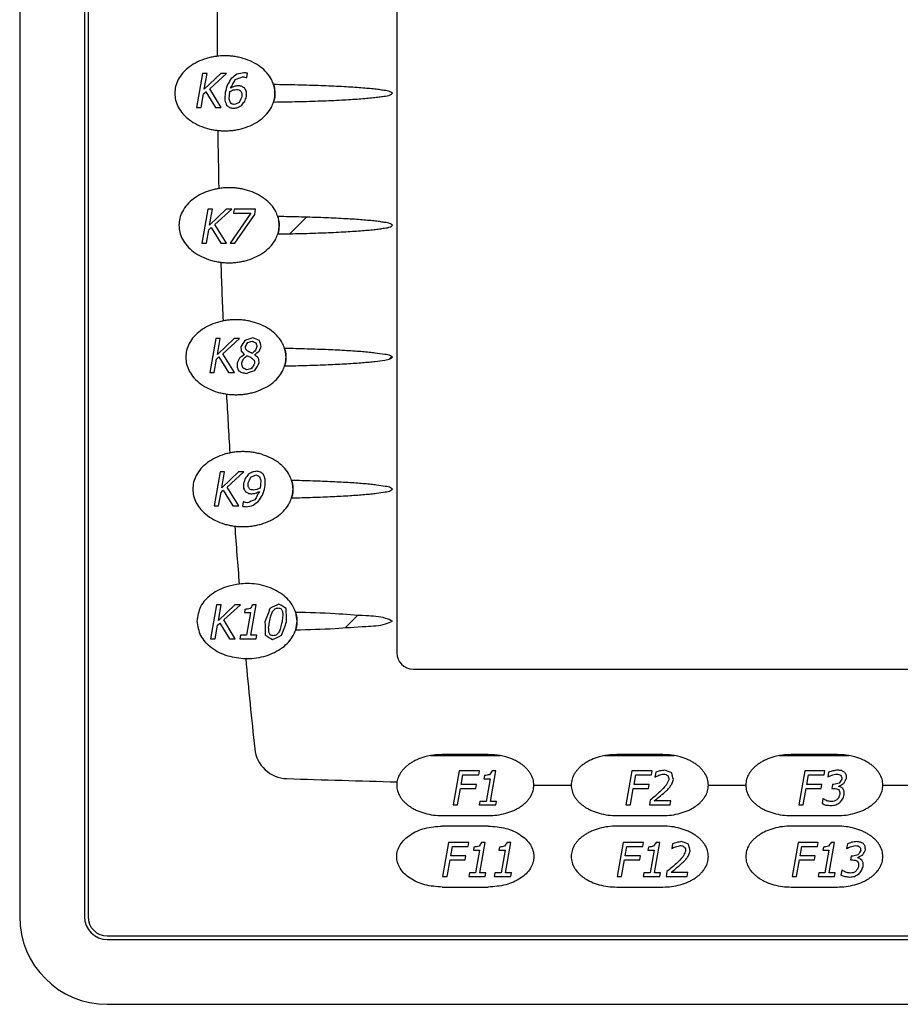
# Model space of a CAD drawing. Extents: x 0 to 34, y 0 to 22.
# Drawn here: x 3.8 to 7.6, y 8 to 12.2 of the extents above; entities that cross this region are included whole.
import ezdxf

# ---------------------------------------------------------------- set-up
doc = ezdxf.new("R2010")
doc.units = 0
doc.header["$LTSCALE"] = 1.87
doc.layers.get('0').update_dxf_attribs({"linetype": 'CONTINUOUS'})
doc.layers.add('NH1250_COSMETIC_FEATURES', color=7, linetype='CONTINUOUS')

msp = doc.modelspace()

# ---------------------------------------------------------------- linework, layer by layer
at = {"color": 7, "linetype": 'CONTINUOUS'}
for p, q in [((3.83813, 15.9373), (3.83813, 8.3443)), ((4.11563, 15.54355), (4.11563, 8.3443)), ((4.13063, 15.54355), (4.13063, 8.3443)), ((5.45213, 14.8273), (5.45213, 9.4738)), ((5.52188, 9.40405), (12.69113, 9.40405)), ((5.59651, 9.03355), (5.89444, 9.03355)), ((5.84401, 9.03805), (5.64676, 9.03805)), ((6.34334, 9.03355), (6.64144, 9.03355)), ((6.59101, 9.03805), (6.39376, 9.03805)), ((7.09034, 9.03355), (7.38844, 9.03355)), ((7.33801, 9.03805), (7.14076, 9.03805)), ((6.03901, 8.90755), (6.19876, 8.90755)), ((6.78601, 8.90755), (6.94576, 8.90755)), ((7.53301, 8.90755), (7.69276, 8.90755)), ((5.64676, 8.77705), (5.84401, 8.77705)), ((6.39376, 8.77705), (6.59101, 8.77705)), ((7.14076, 8.77705), (7.33801, 8.77705)), ((5.84401, 8.73205), (5.64676, 8.73205)), ((6.59101, 8.73205), (6.39376, 8.73205)), ((7.33801, 8.73205), (7.14076, 8.73205)), ((5.64676, 8.47105), (5.84401, 8.47105)), ((6.39376, 8.47105), (6.59101, 8.47105)), ((7.14076, 8.47105), (7.33801, 8.47105)), ((4.21313, 8.2618), (15.73613, 8.2618)), ((4.21313, 8.2468), (15.73613, 8.2468)), ((4.21313, 7.9693), (15.73613, 7.9693))]:
    msp.add_line(p, q, dxfattribs=at)
at = {"color": 2, "linetype": 'CONTINUOUS'}
for p, q in [((4.99449, 11.26739), (5.06554, 11.33845)), ((5.41997, 10.73121), (5.43107, 10.74231)), ((5.23099, 9.58056), (5.28537, 9.63494))]:
    msp.add_line(p, q, dxfattribs=at)
at = {"color": 7, "linetype": 'CONTINUOUS'}
for centre, radius, start, end in [((33.18355, 12.08449), 28.5, 179.617754, 180.115235), ((33.18355, 12.08449), 28.5, 180.753546, 181.253772), ((33.18355, 12.08449), 28.5, 181.888062, 182.393738), ((33.18355, 12.08449), 28.5, 183.023118, 183.530947), ((33.18355, 12.08449), 28.5, 184.162214, 184.661884), ((33.18355, 12.08449), 28.5, 185.305704, 186.086528), ((5.52188, 9.4738), 0.06975, 180, 270), ((4.9859, 9.07773), 0.1425, 186.08653, 268.19894), ((9.10651, 140.12046), 131.25, 268.1989404, 268.4048276), ((4.21313, 8.3443), 0.375, 180, 270), ((4.21313, 8.3443), 0.0975, 180, 270), ((4.21313, 8.3443), 0.0825, 180, 270)]:
    msp.add_arc(centre, radius, start, end, dxfattribs=at)
for points in [[(4.6836, 12.02717), (4.67735, 12.02637), (4.65736, 12.02286), (4.63743, 12.01778), (4.59901, 12.00289), (4.56471, 11.98204), (4.53685, 11.95638), (4.51694, 11.92763), (4.50546, 11.89776), (4.50188, 11.86855)], [(4.92497, 11.90596), (4.91582, 11.92763), (4.89592, 11.95638), (4.86806, 11.98204), (4.83376, 12.00289), (4.79534, 12.01778), (4.77541, 12.02286), (4.75541, 12.02637), (4.73566, 12.0284), (4.72595, 12.02889), (4.71638, 12.02905), (4.70682, 12.02889), (4.69711, 12.0284), (4.6836, 12.02717)], [(4.93088, 11.86855), (4.9273, 11.89776), (4.92497, 11.90596)], [(4.50188, 11.86855), (4.50546, 11.83935), (4.51694, 11.80947), (4.53685, 11.78073), (4.56471, 11.75506), (4.59901, 11.73421), (4.63743, 11.71932), (4.65736, 11.71425), (4.67735, 11.71073), (4.68601, 11.70967)], [(4.92499, 11.83118), (4.9273, 11.83935), (4.93088, 11.86855)], [(4.68601, 11.70967), (4.69711, 11.7087), (4.70682, 11.70821), (4.71638, 11.70805), (4.72595, 11.70821), (4.73566, 11.7087), (4.75541, 11.71073), (4.77541, 11.71425), (4.79534, 11.71932), (4.83376, 11.73421), (4.86806, 11.75506), (4.89592, 11.78073), (4.91582, 11.80947), (4.92499, 11.83118)], [(4.94278, 11.34182), (4.93382, 11.36288), (4.91392, 11.39163), (4.88606, 11.41729), (4.85176, 11.43814), (4.81334, 11.45303), (4.79341, 11.45811), (4.77341, 11.46162), (4.75366, 11.46365), (4.74395, 11.46414), (4.73438, 11.4643), (4.72482, 11.46414), (4.71511, 11.46365), (4.69535, 11.46162), (4.69037, 11.46089)], [(4.69037, 11.46089), (4.67536, 11.45811), (4.65543, 11.45303), (4.61701, 11.43814), (4.58271, 11.41729), (4.55485, 11.39163), (4.53494, 11.36288), (4.52346, 11.33301), (4.51988, 11.3038)], [(4.94298, 11.34121), (4.94278, 11.34182)], [(4.94888, 11.3038), (4.9453, 11.33301), (4.94298, 11.34121)], [(4.51988, 11.3038), (4.52346, 11.2746), (4.53494, 11.24472), (4.55485, 11.21598), (4.58271, 11.19031), (4.61701, 11.16946), (4.65543, 11.15457), (4.67536, 11.1495), (4.69535, 11.14598), (4.69902, 11.1455)], [(4.94299, 11.26643), (4.9453, 11.2746), (4.94888, 11.3038)], [(4.69902, 11.1455), (4.71511, 11.14395), (4.72482, 11.14346), (4.73438, 11.1433), (4.74395, 11.14346), (4.75366, 11.14395), (4.77341, 11.14598), (4.79341, 11.1495), (4.81334, 11.15457), (4.85176, 11.16946), (4.88606, 11.19031), (4.91392, 11.21598), (4.93382, 11.24472), (4.94299, 11.26643)], [(4.70841, 10.89414), (4.70461, 10.89336), (4.68468, 10.88828), (4.64626, 10.87339), (4.61196, 10.85254), (4.5841, 10.82688), (4.56419, 10.79813), (4.55271, 10.76826), (4.54913, 10.73905)], [(4.97222, 10.77646), (4.96307, 10.79813), (4.94317, 10.82688), (4.91531, 10.85254), (4.88101, 10.87339), (4.84259, 10.88828), (4.82266, 10.89336), (4.80266, 10.89687), (4.78291, 10.8989), (4.7732, 10.89939), (4.76363, 10.89955), (4.75407, 10.89939), (4.74436, 10.8989), (4.7246, 10.89687), (4.70841, 10.89414)], [(4.97813, 10.73905), (4.97455, 10.76826), (4.97222, 10.77646)], [(4.54913, 10.73905), (4.55271, 10.70985), (4.56419, 10.67997), (4.5841, 10.65123), (4.61196, 10.62556), (4.64626, 10.60471), (4.68468, 10.58982), (4.70461, 10.58475), (4.72321, 10.58143)], [(4.97224, 10.70168), (4.97455, 10.70985), (4.97813, 10.73905)], [(4.72321, 10.58143), (4.7246, 10.58123), (4.74436, 10.5792), (4.75407, 10.57871), (4.76363, 10.57855), (4.7732, 10.57871), (4.78291, 10.5792), (4.80266, 10.58123), (4.82266, 10.58475), (4.84259, 10.58982), (4.88101, 10.60471), (4.91531, 10.62556), (4.94317, 10.65123), (4.96307, 10.67997), (4.97224, 10.70168)], [(4.73765, 10.32924), (4.73461, 10.32861), (4.71468, 10.32353), (4.67626, 10.30864), (4.64196, 10.28779), (4.6141, 10.26213), (4.59419, 10.23338), (4.58271, 10.20351), (4.57913, 10.1743)], [(5.00222, 10.21171), (4.99307, 10.23338), (4.97317, 10.26213), (4.94531, 10.28779), (4.91101, 10.30864), (4.87259, 10.32353), (4.85266, 10.32861), (4.83266, 10.33212), (4.81291, 10.33415), (4.8032, 10.33464), (4.79363, 10.3348), (4.78407, 10.33464), (4.77436, 10.33415), (4.7546, 10.33212), (4.73765, 10.32924)], [(5.00813, 10.1743), (5.00455, 10.20351), (5.00222, 10.21171)], [(4.57913, 10.1743), (4.58271, 10.1451), (4.59419, 10.11522), (4.6141, 10.08648), (4.64196, 10.06081), (4.67626, 10.03996), (4.71468, 10.02507), (4.73461, 10.02), (4.7546, 10.01648), (4.75871, 10.01594)], [(5.00224, 10.13693), (5.00455, 10.1451), (5.00813, 10.1743)], [(4.75871, 10.01594), (4.77436, 10.01445), (4.78407, 10.01396), (4.79363, 10.0138), (4.8032, 10.01396), (4.81291, 10.01445), (4.83266, 10.01648), (4.85266, 10.02), (4.87259, 10.02507), (4.91101, 10.03996), (4.94531, 10.06081), (4.97317, 10.08648), (4.99307, 10.11522), (5.00224, 10.13693)], [(4.77783, 9.76813), (4.7288, 9.75784), (4.65921, 9.72304), (4.61271, 9.67097), (4.59638, 9.60955)], [(5.01946, 9.64696), (5.00906, 9.67097), (4.96256, 9.72304), (4.89297, 9.75784), (4.81088, 9.77005), (4.77783, 9.76813)], [(4.59638, 9.60955), (4.61271, 9.54813), (4.65921, 9.49606), (4.7288, 9.46127), (4.80565, 9.4491)], [(5.02538, 9.60955), (5.01946, 9.64696)], [(5.01948, 9.57218), (5.02538, 9.60955)], [(4.80565, 9.4491), (4.81088, 9.44905), (4.89297, 9.46127), (4.96256, 9.49606), (5.00906, 9.54813), (5.01948, 9.57218)], [(5.59649, 9.03364), (5.57214, 9.02812), (5.53811, 9.01592), (5.5228, 9.00829), (5.50887, 8.99983), (5.49623, 8.99051), (5.48483, 8.98026), (5.47489, 8.96921), (5.4666, 8.95749), (5.45543, 8.93277), (5.45285, 8.92133)], [(5.64676, 9.03805), (5.60908, 9.03559), (5.59649, 9.03364)], [(5.89445, 9.03361), (5.88169, 9.03559), (5.84401, 9.03805)], [(6.03901, 8.90755), (6.03533, 8.93277), (6.02417, 8.95749), (6.01587, 8.96921), (6.00594, 8.98026), (5.99454, 8.99051), (5.98189, 8.99983), (5.96797, 9.00829), (5.95265, 9.01592), (5.91863, 9.02812), (5.89445, 9.03361)], [(6.34333, 9.03361), (6.31914, 9.02812), (6.28511, 9.01592), (6.2698, 9.00829), (6.25587, 8.99983), (6.24323, 8.99051), (6.23183, 8.98026), (6.22189, 8.96921), (6.2136, 8.95749), (6.20243, 8.93277), (6.19876, 8.90755)], [(6.39376, 9.03805), (6.35608, 9.03559), (6.34333, 9.03361)], [(6.64145, 9.03361), (6.62869, 9.03559), (6.59101, 9.03805)], [(6.78601, 8.90755), (6.78233, 8.93277), (6.77117, 8.95749), (6.76287, 8.96921), (6.75294, 8.98026), (6.74154, 8.99051), (6.72889, 8.99983), (6.71497, 9.00829), (6.69965, 9.01592), (6.66563, 9.02812), (6.64145, 9.03361)], [(7.09033, 9.03361), (7.06614, 9.02812), (7.03211, 9.01592), (7.0168, 9.00829), (7.00287, 8.99983), (6.99023, 8.99051), (6.97883, 8.98026), (6.96889, 8.96921), (6.9606, 8.95749), (6.94943, 8.93277), (6.94576, 8.90755)], [(7.14076, 9.03805), (7.10308, 9.03559), (7.09033, 9.03361)], [(7.38845, 9.03361), (7.37569, 9.03559), (7.33801, 9.03805)], [(7.53301, 8.90755), (7.52933, 8.93277), (7.51817, 8.95749), (7.50987, 8.96921), (7.49994, 8.98026), (7.48854, 8.99051), (7.47589, 8.99983), (7.46197, 9.00829), (7.44665, 9.01592), (7.41263, 9.02812), (7.38845, 9.03361)], [(5.45285, 8.92133), (5.45176, 8.90755)], [(5.45176, 8.90755), (5.45543, 8.88234), (5.4666, 8.85761), (5.47489, 8.8459), (5.48483, 8.83484), (5.49623, 8.8246), (5.50887, 8.81528), (5.5228, 8.80681), (5.53811, 8.79918), (5.57214, 8.78699), (5.60908, 8.77951), (5.64676, 8.77705)], [(5.84401, 8.77705), (5.88169, 8.77951), (5.91863, 8.78699), (5.95265, 8.79918), (5.96797, 8.80681), (5.98189, 8.81528), (5.99454, 8.8246), (6.00594, 8.83484), (6.01587, 8.8459), (6.02417, 8.85761), (6.03533, 8.88234), (6.03901, 8.90755)], [(6.19876, 8.90755), (6.20243, 8.88234), (6.2136, 8.85761), (6.22189, 8.8459), (6.23183, 8.83484), (6.24323, 8.8246), (6.25587, 8.81528), (6.2698, 8.80681), (6.28511, 8.79918), (6.31914, 8.78699), (6.35608, 8.77951), (6.39376, 8.77705)], [(6.59101, 8.77705), (6.62869, 8.77951), (6.66563, 8.78699), (6.69965, 8.79918), (6.71497, 8.80681), (6.72889, 8.81528), (6.74154, 8.8246), (6.75294, 8.83484), (6.76287, 8.8459), (6.77117, 8.85761), (6.78233, 8.88234), (6.78601, 8.90755)], [(6.94576, 8.90755), (6.94943, 8.88234), (6.9606, 8.85761), (6.96889, 8.8459), (6.97883, 8.83484), (6.99023, 8.8246), (7.00287, 8.81528), (7.0168, 8.80681), (7.03211, 8.79918), (7.06614, 8.78699), (7.10308, 8.77951), (7.14076, 8.77705)], [(7.33801, 8.77705), (7.37569, 8.77951), (7.41263, 8.78699), (7.44665, 8.79918), (7.46197, 8.80681), (7.47589, 8.81528), (7.48854, 8.8246), (7.49994, 8.83484), (7.50987, 8.8459), (7.51817, 8.85761), (7.52933, 8.88234), (7.53301, 8.90755)], [(5.64676, 8.47105), (5.57214, 8.48099), (5.50887, 8.50928), (5.4666, 8.55161), (5.45176, 8.60155), (5.4666, 8.65149), (5.50887, 8.69383), (5.57214, 8.72212), (5.64676, 8.73205)], [(5.84401, 8.73205), (5.91863, 8.72212), (5.98189, 8.69383), (6.02417, 8.65149), (6.03901, 8.60155), (6.02417, 8.55161), (5.98189, 8.50928), (5.91863, 8.48099), (5.84401, 8.47105)], [(6.39376, 8.73205), (6.35608, 8.72959), (6.31914, 8.72212), (6.28511, 8.70992), (6.2698, 8.70229), (6.25587, 8.69383), (6.24323, 8.68451), (6.23183, 8.67426), (6.22189, 8.66321), (6.2136, 8.65149), (6.20243, 8.62677), (6.19876, 8.60155)], [(6.78601, 8.60155), (6.78233, 8.62677), (6.77117, 8.65149), (6.76287, 8.66321), (6.75294, 8.67426), (6.74154, 8.68451), (6.72889, 8.69383), (6.71497, 8.70229), (6.69965, 8.70992), (6.66563, 8.72212), (6.62869, 8.72959), (6.59101, 8.73205)], [(7.14076, 8.73205), (7.10308, 8.72959), (7.06614, 8.72212), (7.03211, 8.70992), (7.0168, 8.70229), (7.00287, 8.69383), (6.99023, 8.68451), (6.97883, 8.67426), (6.96889, 8.66321), (6.9606, 8.65149), (6.94943, 8.62677), (6.94576, 8.60155)], [(7.53301, 8.60155), (7.52933, 8.62677), (7.51817, 8.65149), (7.50987, 8.66321), (7.49994, 8.67426), (7.48854, 8.68451), (7.47589, 8.69383), (7.46197, 8.70229), (7.44665, 8.70992), (7.41263, 8.72212), (7.37569, 8.72959), (7.33801, 8.73205)], [(6.19876, 8.60155), (6.20243, 8.57634), (6.2136, 8.55161), (6.22189, 8.5399), (6.23183, 8.52884), (6.24323, 8.5186), (6.25587, 8.50928), (6.2698, 8.50081), (6.28511, 8.49318), (6.31914, 8.48099), (6.35608, 8.47351), (6.39376, 8.47105)], [(6.59101, 8.47105), (6.62869, 8.47351), (6.66563, 8.48099), (6.69965, 8.49318), (6.71497, 8.50081), (6.72889, 8.50928), (6.74154, 8.5186), (6.75294, 8.52884), (6.76287, 8.5399), (6.77117, 8.55161), (6.78233, 8.57634), (6.78601, 8.60155)], [(6.94576, 8.60155), (6.94943, 8.57634), (6.9606, 8.55161), (6.96889, 8.5399), (6.97883, 8.52884), (6.99023, 8.5186), (7.00287, 8.50928), (7.0168, 8.50081), (7.03211, 8.49318), (7.06614, 8.48099), (7.10308, 8.47351), (7.14076, 8.47105)], [(7.33801, 8.47105), (7.37569, 8.47351), (7.41263, 8.48099), (7.44665, 8.49318), (7.46197, 8.50081), (7.47589, 8.50928), (7.48854, 8.5186), (7.49994, 8.52884), (7.50987, 8.5399), (7.51817, 8.55161), (7.52933, 8.57634), (7.53301, 8.60155)]]:
    msp.add_spline(points, degree=3, dxfattribs=at)
at = {"color": 4, "linetype": 'CONTINUOUS'}
for points in [[(5.43338, 11.86855, 1.46812), (5.42429, 11.87489, 1.46812), (5.39675, 11.88115, 1.46812), (5.37625, 11.88416, 1.46812), (5.35155, 11.88705, 1.46812), (5.32297, 11.88979, 1.46812), (5.29091, 11.89235, 1.46812), (5.25532, 11.89475, 1.46812), (5.216, 11.897, 1.46812), (5.12757, 11.90092, 1.46812), (5.02907, 11.90392, 1.46812), (4.9248, 11.90591, 1.46812)], [(4.9248, 11.90591, 1.46812), (4.92629, 11.90093, 1.46812)], [(4.92629, 11.90093, 1.46812), (4.92636, 11.90066, 1.46812)], [(4.92636, 11.90066, 1.46812), (4.92722, 11.89731, 1.46812), (4.93051, 11.86855, 1.46812)], [(4.92494, 11.8312, 1.46812), (5.02919, 11.83318, 1.46812), (5.12766, 11.83619, 1.46812), (5.21607, 11.84011, 1.46812), (5.25537, 11.84236, 1.46812), (5.29096, 11.84476, 1.46812), (5.323, 11.84732, 1.46812), (5.35157, 11.85006, 1.46812), (5.37627, 11.85295, 1.46812), (5.39676, 11.85596, 1.46812), (5.42429, 11.86221, 1.46812), (5.43338, 11.86855, 1.46812)], [(4.92812, 11.84331, 1.46812), (4.92744, 11.8402, 1.46812)], [(4.92955, 11.85174, 1.46812), (4.92812, 11.84331, 1.46812)], [(4.93051, 11.86855, 1.46812), (4.92955, 11.85174, 1.46812)], [(4.92744, 11.8402, 1.46812), (4.92494, 11.8312, 1.46812)], [(5.43338, 11.3038, 1.46812), (5.42466, 11.31006, 1.46812), (5.39826, 11.31623, 1.46812), (5.3786, 11.31921, 1.46812), (5.35489, 11.32207, 1.46812), (5.32744, 11.32479, 1.46812), (5.29661, 11.32734, 1.46812), (5.26236, 11.32974, 1.46812), (5.2245, 11.332, 1.46812), (5.13923, 11.33596, 1.46812), (5.044, 11.33905, 1.46812), (4.9428, 11.34116, 1.46812)], [(4.9428, 11.34116, 1.46812), (4.94522, 11.33256, 1.46812), (4.94851, 11.3038, 1.46812)], [(4.94294, 11.26645, 1.46812), (5.04412, 11.26856, 1.46812), (5.13932, 11.27165, 1.46812), (5.22456, 11.27561, 1.46812), (5.26241, 11.27787, 1.46812), (5.29666, 11.28027, 1.46812), (5.32748, 11.28282, 1.46812), (5.35492, 11.28554, 1.46812), (5.37861, 11.2884, 1.46812), (5.39827, 11.29138, 1.46812), (5.42467, 11.29755, 1.46812), (5.43338, 11.3038, 1.46812)], [(4.94851, 11.3038, 1.46812), (4.94754, 11.28693, 1.46812)], [(4.94537, 11.27519, 1.46812), (4.94294, 11.26645, 1.46812)], [(4.94605, 11.27819, 1.46812), (4.94537, 11.27519, 1.46812)], [(4.94754, 11.28693, 1.46812), (4.94605, 11.27819, 1.46812)], [(5.43338, 10.73905, 1.46812), (5.42526, 10.74518, 1.46812), (5.40067, 10.75122, 1.46812), (5.36023, 10.75696, 1.46812), (5.3346, 10.75965, 1.46812), (5.30575, 10.76219, 1.46812), (5.27365, 10.76459, 1.46812), (5.23814, 10.76685, 1.46812), (5.15801, 10.77087, 1.46812), (5.06814, 10.77409, 1.46812), (4.97205, 10.77641, 1.46812)], [(4.97205, 10.77641, 1.46812), (4.97447, 10.76781, 1.46812), (4.97776, 10.73905, 1.46812)], [(4.97219, 10.7017, 1.46812), (5.06826, 10.70402, 1.46812), (5.1581, 10.70724, 1.46812), (5.23821, 10.71126, 1.46812), (5.2737, 10.71352, 1.46812), (5.30579, 10.71592, 1.46812), (5.33463, 10.71846, 1.46812), (5.36026, 10.72115, 1.46812), (5.40068, 10.72688, 1.46812), (5.42526, 10.73293, 1.46812), (5.43338, 10.73905, 1.46812)], [(4.97486, 10.71146, 1.46812), (4.97463, 10.71046, 1.46812), (4.97219, 10.7017, 1.46812)], [(4.97563, 10.71507, 1.46812), (4.97486, 10.71146, 1.46812)], [(4.97682, 10.72236, 1.46812), (4.97563, 10.71507, 1.46812)], [(4.97776, 10.73905, 1.46812), (4.97682, 10.72236, 1.46812)], [(5.43338, 10.1743, 1.46812), (5.42585, 10.1803, 1.46812), (5.40309, 10.18622, 1.46812), (5.36561, 10.19187, 1.46812), (5.3418, 10.19453, 1.46812), (5.31496, 10.19705, 1.46812), (5.28505, 10.19944, 1.46812), (5.25195, 10.20171, 1.46812), (5.17708, 10.20579, 1.46812), (5.09276, 10.20914, 1.46812), (5.00205, 10.21166, 1.46812)], [(5.00205, 10.21166, 1.46812), (5.00357, 10.20655, 1.46812)], [(5.00357, 10.20655, 1.46812), (5.00447, 10.20306, 1.46812), (5.00776, 10.1743, 1.46812)], [(5.00219, 10.13695, 1.46812), (5.09287, 10.13946, 1.46812), (5.17717, 10.14282, 1.46812), (5.25201, 10.1469, 1.46812), (5.28511, 10.14917, 1.46812), (5.315, 10.15156, 1.46812), (5.34183, 10.15408, 1.46812), (5.36563, 10.15674, 1.46812), (5.4031, 10.16239, 1.46812), (5.42586, 10.16831, 1.46812), (5.43338, 10.1743, 1.46812)], [(5.00679, 10.15743, 1.46812), (5.0053, 10.14873, 1.46812)], [(5.00776, 10.1743, 1.46812), (5.00679, 10.15743, 1.46812)], [(5.00463, 10.14572, 1.46812), (5.00219, 10.13695, 1.46812)], [(5.0053, 10.14873, 1.46812), (5.00463, 10.14572, 1.46812)], [(5.43338, 9.60955, 1.46812), (5.40445, 9.62133, 1.46812), (5.32019, 9.63208, 1.46812), (5.18795, 9.64086, 1.46812), (5.0193, 9.64691, 1.46812)], [(5.0193, 9.64691, 1.46812), (5.02172, 9.63831, 1.46812), (5.02501, 9.60955, 1.46812)], [(5.01944, 9.5722, 1.46812), (5.18804, 9.57825, 1.46812), (5.32023, 9.58703, 1.46812), (5.40446, 9.59778, 1.46812), (5.43338, 9.60955, 1.46812)], [(5.02501, 9.60955, 1.46812), (5.02403, 9.59257, 1.46812)], [(5.02203, 9.58159, 1.46812), (5.02188, 9.58096, 1.46812), (5.01944, 9.5722, 1.46812)], [(5.0228, 9.58515, 1.46812), (5.02203, 9.58159, 1.46812)], [(5.02403, 9.59257, 1.46812), (5.0228, 9.58515, 1.46812)]]:
    msp.add_spline(points, degree=3, dxfattribs=at)
at = {"layer": 'NH1250_COSMETIC_FEATURES', "color": 4, "linetype": 'CONTINUOUS'}
for p, q in [((4.62121, 11.9533), (4.59556, 11.8078)), ((4.6404, 11.9533), (4.62121, 11.9533)), ((4.62846, 11.88562), (4.6404, 11.9533)), ((4.69956, 11.9533), (4.62846, 11.88562)), ((4.65132, 11.88828), (4.72301, 11.9533)), ((4.72301, 11.9533), (4.69956, 11.9533)), ((4.80945, 11.93571), (4.81051, 11.93571)), ((4.81051, 11.93571), (4.8138, 11.95437)), ((4.70108, 11.8078), (4.65132, 11.88828)), ((4.61474, 11.8078), (4.62499, 11.8659)), ((4.62499, 11.8659), (4.63458, 11.87496)), ((4.63458, 11.87496), (4.67603, 11.8078)), ((4.59556, 11.8078), (4.61474, 11.8078)), ((4.67603, 11.8078), (4.70108, 11.8078)), ((4.64371, 11.37205), (4.61806, 11.22655)), ((4.6629, 11.37205), (4.64371, 11.37205)), ((4.65096, 11.30437), (4.6629, 11.37205)), ((4.72206, 11.37205), (4.65096, 11.30437)), ((4.67382, 11.30703), (4.74551, 11.37205)), ((4.74551, 11.37205), (4.72206, 11.37205)), ((4.82724, 11.355), (4.73851, 11.22655)), ((4.75564, 11.37205), (4.75263, 11.355)), ((4.75263, 11.355), (4.82724, 11.355)), ((4.84784, 11.37205), (4.75564, 11.37205)), ((4.75876, 11.22655), (4.84399, 11.3502)), ((4.84399, 11.3502), (4.84784, 11.37205)), ((4.72358, 11.22655), (4.67382, 11.30703)), ((4.63724, 11.22655), (4.64749, 11.28465)), ((4.64749, 11.28465), (4.65708, 11.29371)), ((4.65708, 11.29371), (4.69853, 11.22655)), ((4.61806, 11.22655), (4.63724, 11.22655)), ((4.69853, 11.22655), (4.72358, 11.22655)), ((4.73851, 11.22655), (4.75876, 11.22655)), ((4.67746, 10.81855), (4.65181, 10.67305)), ((4.69665, 10.81855), (4.67746, 10.81855)), ((4.68471, 10.75087), (4.69665, 10.81855)), ((4.75581, 10.81855), (4.68471, 10.75087)), ((4.70757, 10.75353), (4.77926, 10.81855)), ((4.77926, 10.81855), (4.75581, 10.81855)), ((4.75733, 10.67305), (4.70757, 10.75353)), ((4.79984, 10.75087), (4.79974, 10.75033)), ((4.84388, 10.7498), (4.84398, 10.75033)), ((4.67099, 10.67305), (4.68124, 10.73115)), ((4.68124, 10.73115), (4.69083, 10.74021)), ((4.69083, 10.74021), (4.73228, 10.67305)), ((4.65181, 10.67305), (4.67099, 10.67305)), ((4.73228, 10.67305), (4.75733, 10.67305)), ((4.69621, 10.2478), (4.67056, 10.1023)), ((4.7154, 10.2478), (4.69621, 10.2478)), ((4.70346, 10.18012), (4.7154, 10.2478)), ((4.77456, 10.2478), (4.70346, 10.18012)), ((4.72632, 10.18278), (4.79801, 10.2478)), ((4.79801, 10.2478), (4.77456, 10.2478)), ((4.68974, 10.1023), (4.69999, 10.1604)), ((4.69999, 10.1604), (4.70958, 10.16946)), ((4.70958, 10.16946), (4.75103, 10.1023)), ((4.77608, 10.1023), (4.72632, 10.18278)), ((4.79517, 10.11989), (4.79189, 10.10124)), ((4.79571, 10.11989), (4.79517, 10.11989)), ((4.67056, 10.1023), (4.68974, 10.1023)), ((4.75103, 10.1023), (4.77608, 10.1023)), ((4.68121, 9.6793), (4.65556, 9.5338)), ((4.7004, 9.6793), (4.68121, 9.6793)), ((4.68846, 9.61162), (4.7004, 9.6793)), ((4.75956, 9.6793), (4.68846, 9.61162)), ((4.71132, 9.61428), (4.78301, 9.6793)), ((4.78301, 9.6793), (4.75956, 9.6793)), ((4.80236, 9.65905), (4.80001, 9.64573)), ((4.82767, 9.54873), (4.8507, 9.6793)), ((4.8507, 9.6793), (4.83524, 9.6793)), ((4.76108, 9.5338), (4.71132, 9.61428)), ((4.80001, 9.64573), (4.82612, 9.64573)), ((4.82612, 9.64573), (4.80902, 9.54873)), ((4.67474, 9.5338), (4.68499, 9.5919)), ((4.68499, 9.5919), (4.69458, 9.60096)), ((4.69458, 9.60096), (4.73603, 9.5338)), ((4.65556, 9.5338), (4.67474, 9.5338)), ((4.73603, 9.5338), (4.76108, 9.5338)), ((4.7829, 9.54873), (4.78027, 9.5338)), ((4.78027, 9.5338), (4.85062, 9.5338)), ((4.80902, 9.54873), (4.7829, 9.54873)), ((4.85325, 9.54873), (4.82767, 9.54873)), ((4.85062, 9.5338), (4.85325, 9.54873)), ((5.71921, 8.9683), (5.69356, 8.8228)), ((5.80609, 8.9683), (5.71921, 8.9683)), ((5.72816, 8.91021), (5.73539, 8.95125)), ((5.73539, 8.95125), (5.80308, 8.95125)), ((5.80308, 8.95125), (5.80609, 8.9683)), ((5.82756, 8.94805), (5.82522, 8.93473)), ((5.82522, 8.93473), (5.85133, 8.93473)), ((5.85133, 8.93473), (5.83423, 8.83773)), ((5.85288, 8.83773), (5.8759, 8.9683)), ((5.8759, 8.9683), (5.86045, 8.9683)), ((6.45871, 8.9683), (6.43306, 8.8228)), ((6.54559, 8.9683), (6.45871, 8.9683)), ((6.46766, 8.91021), (6.47489, 8.95125)), ((6.47489, 8.95125), (6.54258, 8.95125)), ((6.54258, 8.95125), (6.54559, 8.9683)), ((6.56107, 8.96244), (6.5575, 8.94219)), ((7.19821, 8.9683), (7.17256, 8.8228)), ((7.28509, 8.9683), (7.19821, 8.9683)), ((7.20716, 8.91021), (7.21439, 8.95125)), ((7.21439, 8.95125), (7.28208, 8.95125)), ((7.28208, 8.95125), (7.28509, 8.9683)), ((7.30057, 8.96244), (7.297, 8.94219)), ((5.71274, 8.8228), (5.72515, 8.89315)), ((5.72515, 8.89315), (5.79017, 8.89315)), ((5.79318, 8.91021), (5.72816, 8.91021)), ((5.79017, 8.89315), (5.79318, 8.91021)), ((6.45224, 8.8228), (6.46465, 8.89315)), ((6.46465, 8.89315), (6.52967, 8.89315)), ((6.53268, 8.91021), (6.46766, 8.91021)), ((6.52967, 8.89315), (6.53268, 8.91021)), ((7.19174, 8.8228), (7.20415, 8.89315)), ((7.20415, 8.89315), (7.26917, 8.89315)), ((7.27218, 8.91021), (7.20716, 8.91021)), ((7.26917, 8.89315), (7.27218, 8.91021)), ((7.31685, 8.90968), (7.31403, 8.89369)), ((7.31403, 8.89369), (7.32203, 8.89369)), ((7.32325, 8.90968), (7.31685, 8.90968)), ((7.34422, 8.90168), (7.34451, 8.90328)), ((5.69356, 8.8228), (5.71274, 8.8228)), ((5.80811, 8.83773), (5.80548, 8.8228)), ((5.80548, 8.8228), (5.87583, 8.8228)), ((5.83423, 8.83773), (5.80811, 8.83773)), ((5.87846, 8.83773), (5.85288, 8.83773)), ((5.87583, 8.8228), (5.87846, 8.83773)), ((6.43306, 8.8228), (6.45224, 8.8228)), ((6.53683, 8.84306), (6.53325, 8.8228)), ((6.53325, 8.8228), (6.62279, 8.8228)), ((6.6258, 8.83986), (6.55438, 8.83986)), ((6.62279, 8.8228), (6.6258, 8.83986)), ((7.17256, 8.8228), (7.19174, 8.8228)), ((7.27629, 8.84892), (7.27263, 8.82813)), ((7.27736, 8.84892), (7.27629, 8.84892)), ((5.67421, 8.6623), (5.64856, 8.5168)), ((5.76109, 8.6623), (5.67421, 8.6623)), ((5.68316, 8.60421), (5.69039, 8.64525)), ((5.69039, 8.64525), (5.75808, 8.64525)), ((5.75808, 8.64525), (5.76109, 8.6623)), ((5.78256, 8.64205), (5.78022, 8.62873)), ((5.80788, 8.53173), (5.8309, 8.6623)), ((5.8309, 8.6623), (5.81545, 8.6623)), ((5.89182, 8.64205), (5.88947, 8.62873)), ((5.91714, 8.53173), (5.94016, 8.6623)), ((5.94016, 8.6623), (5.92471, 8.6623)), ((6.42121, 8.6623), (6.39556, 8.5168)), ((6.50809, 8.6623), (6.42121, 8.6623)), ((6.43016, 8.60421), (6.43739, 8.64525)), ((6.43739, 8.64525), (6.50508, 8.64525)), ((6.50508, 8.64525), (6.50809, 8.6623)), ((6.52956, 8.64205), (6.52722, 8.62873)), ((6.55488, 8.53173), (6.5779, 8.6623)), ((6.5779, 8.6623), (6.56245, 8.6623)), ((6.63283, 8.65644), (6.62926, 8.63619)), ((7.16971, 8.6623), (7.14406, 8.5168)), ((7.25659, 8.6623), (7.16971, 8.6623)), ((7.17866, 8.60421), (7.18589, 8.64525)), ((7.18589, 8.64525), (7.25358, 8.64525)), ((7.25358, 8.64525), (7.25659, 8.6623)), ((7.27806, 8.64205), (7.27572, 8.62873)), ((7.30338, 8.53173), (7.3264, 8.6623)), ((7.3264, 8.6623), (7.31095, 8.6623)), ((7.38133, 8.65644), (7.37776, 8.63619)), ((5.74818, 8.60421), (5.68316, 8.60421)), ((5.74517, 8.58715), (5.74818, 8.60421)), ((5.78022, 8.62873), (5.80633, 8.62873)), ((5.80633, 8.62873), (5.78923, 8.53173)), ((5.88947, 8.62873), (5.91559, 8.62873)), ((5.91559, 8.62873), (5.89849, 8.53173)), ((6.49518, 8.60421), (6.43016, 8.60421)), ((6.49217, 8.58715), (6.49518, 8.60421)), ((6.52722, 8.62873), (6.55333, 8.62873)), ((6.55333, 8.62873), (6.53623, 8.53173)), ((7.24368, 8.60421), (7.17866, 8.60421)), ((7.24067, 8.58715), (7.24368, 8.60421)), ((7.27572, 8.62873), (7.30183, 8.62873)), ((7.30183, 8.62873), (7.28473, 8.53173)), ((7.39761, 8.60368), (7.39479, 8.58769)), ((7.40401, 8.60368), (7.39761, 8.60368)), ((5.66774, 8.5168), (5.68015, 8.58715)), ((5.68015, 8.58715), (5.74517, 8.58715)), ((6.41474, 8.5168), (6.42715, 8.58715)), ((6.42715, 8.58715), (6.49217, 8.58715)), ((7.16324, 8.5168), (7.17565, 8.58715)), ((7.17565, 8.58715), (7.24067, 8.58715)), ((7.39479, 8.58769), (7.40279, 8.58769)), ((7.42498, 8.59568), (7.42526, 8.59728)), ((5.64856, 8.5168), (5.66774, 8.5168)), ((5.76311, 8.53173), (5.76048, 8.5168)), ((5.76048, 8.5168), (5.83083, 8.5168)), ((5.78923, 8.53173), (5.76311, 8.53173)), ((5.83346, 8.53173), (5.80788, 8.53173)), ((5.83083, 8.5168), (5.83346, 8.53173)), ((5.87237, 8.53173), (5.86974, 8.5168)), ((5.86974, 8.5168), (5.94009, 8.5168)), ((5.89849, 8.53173), (5.87237, 8.53173)), ((5.94272, 8.53173), (5.91714, 8.53173)), ((5.94009, 8.5168), (5.94272, 8.53173)), ((6.39556, 8.5168), (6.41474, 8.5168)), ((6.51011, 8.53173), (6.50748, 8.5168)), ((6.50748, 8.5168), (6.57783, 8.5168)), ((6.53623, 8.53173), (6.51011, 8.53173)), ((6.58046, 8.53173), (6.55488, 8.53173)), ((6.57783, 8.5168), (6.58046, 8.53173)), ((6.60858, 8.53706), (6.60501, 8.5168)), ((6.60501, 8.5168), (6.69455, 8.5168)), ((6.69756, 8.53386), (6.62614, 8.53386)), ((6.69455, 8.5168), (6.69756, 8.53386)), ((7.14406, 8.5168), (7.16324, 8.5168)), ((7.25861, 8.53173), (7.25598, 8.5168)), ((7.25598, 8.5168), (7.32633, 8.5168)), ((7.28473, 8.53173), (7.25861, 8.53173)), ((7.32896, 8.53173), (7.30338, 8.53173)), ((7.32633, 8.5168), (7.32896, 8.53173)), ((7.35705, 8.54292), (7.35339, 8.52213)), ((7.35812, 8.54292), (7.35705, 8.54292))]:
    msp.add_line(p, q, dxfattribs=at)
for points in [[(4.74386, 11.93252, 1.46437), (4.72744, 11.90587, 1.46437)], [(4.7407, 11.89041, 1.46437), (4.76062, 11.92707, 1.46437)], [(4.7677, 11.95021, 1.46437), (4.74386, 11.93252, 1.46437)], [(4.76062, 11.92707, 1.46437), (4.79198, 11.93945, 1.46437)], [(4.79766, 11.9565, 1.46437), (4.7677, 11.95021, 1.46437)], [(4.79198, 11.93945, 1.46437), (4.80236, 11.93785, 1.46437)], [(4.80662, 11.95597, 1.46437), (4.79766, 11.9565, 1.46437)], [(4.80236, 11.93785, 1.46437), (4.80945, 11.93571, 1.46437)], [(4.8138, 11.95437, 1.46437), (4.80662, 11.95597, 1.46437)], [(4.72744, 11.90587, 1.46437), (4.71769, 11.87176, 1.46437)], [(4.75658, 11.89819, 1.46437), (4.7407, 11.89041, 1.46437)], [(4.75218, 11.88295, 1.46437), (4.76588, 11.88508, 1.46437)], [(4.77296, 11.90107, 1.46437), (4.75658, 11.89819, 1.46437)], [(4.76588, 11.88508, 1.46437), (4.77581, 11.88402, 1.46437)], [(4.78751, 11.89894, 1.46437), (4.77296, 11.90107, 1.46437)], [(4.79972, 11.89214, 1.46437), (4.78751, 11.89894, 1.46437)], [(4.80872, 11.87658, 1.46437), (4.79972, 11.89214, 1.46437)], [(4.71769, 11.87176, 1.46437), (4.71594, 11.83878, 1.46437)], [(4.735, 11.84298, 1.46437), (4.73666, 11.86749, 1.46437)], [(4.73993, 11.82859, 1.46437), (4.735, 11.84298, 1.46437)], [(4.73666, 11.86749, 1.46437), (4.7376, 11.87282, 1.46437)], [(4.7376, 11.87282, 1.46437), (4.73826, 11.87656, 1.46437)], [(4.73826, 11.87656, 1.46437), (4.75218, 11.88295, 1.46437)], [(4.77581, 11.88402, 1.46437), (4.78359, 11.87975, 1.46437)], [(4.78921, 11.85417, 1.46437), (4.77712, 11.8287, 1.46437)], [(4.78359, 11.87975, 1.46437), (4.78927, 11.86912, 1.46437)], [(4.78927, 11.86912, 1.46437), (4.78921, 11.85417, 1.46437)], [(4.80142, 11.83403, 1.46437), (4.80902, 11.8547, 1.46437)], [(4.80902, 11.8547, 1.46437), (4.80872, 11.87658, 1.46437)], [(4.71594, 11.83878, 1.46437), (4.72391, 11.81726, 1.46437)], [(4.72391, 11.81726, 1.46437), (4.73626, 11.8078, 1.46437)], [(4.73626, 11.8078, 1.46437), (4.75382, 11.8046, 1.46437)], [(4.74736, 11.82228, 1.46437), (4.73993, 11.82859, 1.46437)], [(4.75664, 11.82059, 1.46437), (4.74736, 11.82228, 1.46437)], [(4.75382, 11.8046, 1.46437), (4.77192, 11.80795, 1.46437)], [(4.77712, 11.8287, 1.46437), (4.75664, 11.82059, 1.46437)], [(4.77192, 11.80795, 1.46437), (4.78868, 11.81793, 1.46437)], [(4.78868, 11.81793, 1.46437), (4.80142, 11.83403, 1.46437)], [(4.80173, 10.81069, 1.46437), (4.78478, 10.78338, 1.46437)], [(4.83525, 10.82175, 1.46437), (4.80173, 10.81069, 1.46437)], [(4.80488, 10.78551, 1.46437), (4.81409, 10.8015, 1.46437)], [(4.81409, 10.8015, 1.46437), (4.83271, 10.80736, 1.46437)], [(4.83271, 10.80736, 1.46437), (4.84961, 10.80043, 1.46437)], [(4.86482, 10.81109, 1.46437), (4.83525, 10.82175, 1.46437)], [(4.84961, 10.80043, 1.46437), (4.85372, 10.78444, 1.46437)], [(4.87238, 10.78444, 1.46437), (4.86482, 10.81109, 1.46437)], [(4.79974, 10.75033, 1.46437), (4.77847, 10.73479, 1.46437)], [(4.78478, 10.78338, 1.46437), (4.78649, 10.76484, 1.46437)], [(4.78649, 10.76484, 1.46437), (4.79984, 10.75087, 1.46437)], [(4.80591, 10.77325, 1.46437), (4.80488, 10.78551, 1.46437)], [(4.81444, 10.76419, 1.46437), (4.80591, 10.77325, 1.46437)], [(4.82328, 10.75993, 1.46437), (4.81444, 10.76419, 1.46437)], [(4.83363, 10.75513, 1.46437), (4.82328, 10.75993, 1.46437)], [(4.84762, 10.76851, 1.46437), (4.83363, 10.75513, 1.46437)], [(4.86038, 10.73532, 1.46437), (4.84388, 10.7498, 1.46437)], [(4.84398, 10.75033, 1.46437), (4.86313, 10.76526, 1.46437)], [(4.85372, 10.78444, 1.46437), (4.84762, 10.76851, 1.46437)], [(4.86313, 10.76526, 1.46437), (4.87238, 10.78444, 1.46437)], [(4.76865, 10.71302, 1.46437), (4.7683, 10.69597, 1.46437)], [(4.77847, 10.73479, 1.46437), (4.76865, 10.71302, 1.46437)], [(4.78865, 10.71462, 1.46437), (4.79601, 10.73221, 1.46437)], [(4.79273, 10.69318, 1.46437), (4.78865, 10.71462, 1.46437)], [(4.79601, 10.73221, 1.46437), (4.81062, 10.74554, 1.46437)], [(4.81062, 10.74554, 1.46437), (4.82257, 10.74074, 1.46437)], [(4.82257, 10.74074, 1.46437), (4.83031, 10.73642, 1.46437)], [(4.83031, 10.73642, 1.46437), (4.84225, 10.72578, 1.46437)], [(4.84361, 10.71196, 1.46437), (4.83215, 10.69158, 1.46437)], [(4.84225, 10.72578, 1.46437), (4.84361, 10.71196, 1.46437)], [(4.84421, 10.68211, 1.46437), (4.86361, 10.71356, 1.46437)], [(4.86361, 10.71356, 1.46437), (4.86038, 10.73532, 1.46437)], [(4.7683, 10.69597, 1.46437), (4.77529, 10.68197, 1.46437)], [(4.77529, 10.68197, 1.46437), (4.78878, 10.67305, 1.46437)], [(4.78878, 10.67305, 1.46437), (4.80847, 10.66985, 1.46437)], [(4.8111, 10.68478, 1.46437), (4.79273, 10.69318, 1.46437)], [(4.80847, 10.66985, 1.46437), (4.84421, 10.68211, 1.46437)], [(4.83215, 10.69158, 1.46437), (4.8111, 10.68478, 1.46437)], [(4.83318, 10.24705, 1.46437), (4.8165, 10.23702, 1.46437)], [(4.85134, 10.251, 1.46437), (4.83318, 10.24705, 1.46437)], [(4.86884, 10.24736, 1.46437), (4.85134, 10.251, 1.46437)], [(4.88135, 10.23756, 1.46437), (4.86884, 10.24736, 1.46437)], [(4.79657, 10.20037, 1.46437), (4.79647, 10.17801, 1.46437)], [(4.80347, 10.22055, 1.46437), (4.79657, 10.20037, 1.46437)], [(4.8165, 10.23702, 1.46437), (4.80347, 10.22055, 1.46437)], [(4.81579, 10.18595, 1.46437), (4.81639, 10.2009, 1.46437)], [(4.81639, 10.2009, 1.46437), (4.82773, 10.22595, 1.46437)], [(4.82773, 10.22595, 1.46437), (4.84852, 10.23501, 1.46437)], [(4.84852, 10.23501, 1.46437), (4.8577, 10.23279, 1.46437)], [(4.8577, 10.23279, 1.46437), (4.86513, 10.22648, 1.46437)], [(4.86513, 10.22648, 1.46437), (4.87024, 10.21212, 1.46437)], [(4.87024, 10.21212, 1.46437), (4.86893, 10.18758, 1.46437)], [(4.88954, 10.21637, 1.46437), (4.88135, 10.23756, 1.46437)], [(4.8879, 10.18331, 1.46437), (4.88954, 10.21637, 1.46437)], [(4.79647, 10.17801, 1.46437), (4.80534, 10.16293, 1.46437)], [(4.80534, 10.16293, 1.46437), (4.81757, 10.15619, 1.46437)], [(4.82147, 10.17532, 1.46437), (4.81579, 10.18595, 1.46437)], [(4.82925, 10.17106, 1.46437), (4.82147, 10.17532, 1.46437)], [(4.83928, 10.17052, 1.46437), (4.82925, 10.17106, 1.46437)], [(4.8322, 10.15453, 1.46437), (4.84803, 10.15667, 1.46437)], [(4.85298, 10.17265, 1.46437), (4.83928, 10.17052, 1.46437)], [(4.86436, 10.16466, 1.46437), (4.84531, 10.12829, 1.46437)], [(4.84803, 10.15667, 1.46437), (4.86436, 10.16466, 1.46437)], [(4.8668, 10.17852, 1.46437), (4.85298, 10.17265, 1.46437)], [(4.86746, 10.18225, 1.46437), (4.8668, 10.17852, 1.46437)], [(4.86893, 10.18758, 1.46437), (4.86746, 10.18225, 1.46437)], [(4.87762, 10.1492, 1.46437), (4.8879, 10.18331, 1.46437)], [(4.80323, 10.11723, 1.46437), (4.79571, 10.11989, 1.46437)], [(4.81317, 10.11616, 1.46437), (4.80323, 10.11723, 1.46437)], [(4.84531, 10.12829, 1.46437), (4.81317, 10.11616, 1.46437)], [(4.81757, 10.15619, 1.46437), (4.8322, 10.15453, 1.46437)], [(4.8378, 10.10507, 1.46437), (4.8608, 10.12228, 1.46437)], [(4.8608, 10.12228, 1.46437), (4.87762, 10.1492, 1.46437)], [(4.79189, 10.10124, 1.46437), (4.7996, 10.09964, 1.46437)], [(4.7996, 10.09964, 1.46437), (4.8075, 10.0991, 1.46437)], [(4.8075, 10.0991, 1.46437), (4.8378, 10.10507, 1.46437)], [(4.8243, 9.66284, 1.46437), (4.80236, 9.65905, 1.46437)], [(4.83524, 9.6793, 1.46437), (4.8243, 9.66284, 1.46437)], [(4.90926, 9.66385, 1.46437), (4.88792, 9.60629, 1.46437)], [(4.94773, 9.6825, 1.46437), (4.90926, 9.66385, 1.46437)], [(4.91297, 9.63193, 1.46437), (4.92041, 9.65101, 1.46437)], [(4.92041, 9.65101, 1.46437), (4.93075, 9.66237, 1.46437)], [(4.93075, 9.66237, 1.46437), (4.94491, 9.66651, 1.46437)], [(4.94491, 9.66651, 1.46437), (4.95736, 9.66212, 1.46437)], [(4.97899, 9.66331, 1.46437), (4.94773, 9.6825, 1.46437)], [(4.95736, 9.66212, 1.46437), (4.9635, 9.65106, 1.46437)], [(4.9635, 9.65106, 1.46437), (4.96421, 9.63239, 1.46437)], [(4.98066, 9.60629, 1.46437), (4.97899, 9.66331, 1.46437)], [(4.90764, 9.60629, 1.46437), (4.91297, 9.63193, 1.46437)], [(4.96421, 9.63239, 1.46437), (4.96094, 9.60629, 1.46437)], [(4.88792, 9.60629, 1.46437), (4.88892, 9.5492, 1.46437)], [(4.90366, 9.5807, 1.46437), (4.90764, 9.60629, 1.46437)], [(4.90447, 9.56202, 1.46437), (4.90366, 9.5807, 1.46437)], [(4.95498, 9.5801, 1.46437), (4.94771, 9.56152, 1.46437)], [(4.96094, 9.60629, 1.46437), (4.95498, 9.5801, 1.46437)], [(4.95878, 9.54873, 1.46437), (4.98066, 9.60629, 1.46437)], [(4.88892, 9.5492, 1.46437), (4.92094, 9.5306, 1.46437)], [(4.91045, 9.55019, 1.46437), (4.90447, 9.56202, 1.46437)], [(4.92376, 9.54659, 1.46437), (4.91045, 9.55019, 1.46437)], [(4.92094, 9.5306, 1.46437), (4.95878, 9.54873, 1.46437)], [(4.93766, 9.55045, 1.46437), (4.92376, 9.54659, 1.46437)], [(4.94771, 9.56152, 1.46437), (4.93766, 9.55045, 1.46437)], [(5.8495, 8.95184, 1.46437), (5.82756, 8.94805, 1.46437)], [(5.86045, 8.9683, 1.46437), (5.8495, 8.95184, 1.46437)], [(6.5575, 8.94219, 1.46437), (6.56509, 8.94592, 1.46437)], [(6.57859, 8.96848, 1.46437), (6.56107, 8.96244, 1.46437)], [(6.56509, 8.94592, 1.46437), (6.57369, 8.94976, 1.46437)], [(6.57369, 8.94976, 1.46437), (6.58443, 8.95285, 1.46437)], [(6.59945, 8.9715, 1.46437), (6.57859, 8.96848, 1.46437)], [(6.58443, 8.95285, 1.46437), (6.59537, 8.95445, 1.46437)], [(6.59537, 8.95445, 1.46437), (6.60472, 8.95294, 1.46437)], [(6.62961, 8.96044, 1.46437), (6.59945, 8.9715, 1.46437)], [(6.60472, 8.95294, 1.46437), (6.61193, 8.94858, 1.46437)], [(6.61193, 8.94858, 1.46437), (6.61594, 8.94061, 1.46437)], [(6.61594, 8.94061, 1.46437), (6.6161, 8.92993, 1.46437)], [(6.63601, 8.93099, 1.46437), (6.62961, 8.96044, 1.46437)], [(7.297, 8.94219, 1.46437), (7.30459, 8.94592, 1.46437)], [(7.31859, 8.96861, 1.46437), (7.30057, 8.96244, 1.46437)], [(7.30459, 8.94592, 1.46437), (7.31378, 8.94965, 1.46437)], [(7.31378, 8.94965, 1.46437), (7.32447, 8.95285, 1.46437)], [(7.34001, 8.9715, 1.46437), (7.31859, 8.96861, 1.46437)], [(7.32447, 8.95285, 1.46437), (7.33541, 8.95445, 1.46437)], [(7.33541, 8.95445, 1.46437), (7.34481, 8.95338, 1.46437)], [(7.35669, 8.96937, 1.46437), (7.34001, 8.9715, 1.46437)], [(7.34481, 8.95338, 1.46437), (7.35215, 8.94965, 1.46437)], [(7.35215, 8.94965, 1.46437), (7.35635, 8.94325, 1.46437)], [(7.35635, 8.94325, 1.46437), (7.35732, 8.93366, 1.46437)], [(7.36885, 8.96292, 1.46437), (7.35669, 8.96937, 1.46437)], [(7.36587, 8.91489, 1.46437), (7.37742, 8.93579, 1.46437)], [(7.37639, 8.95174, 1.46437), (7.36885, 8.96292, 1.46437)], [(7.37742, 8.93579, 1.46437), (7.37639, 8.95174, 1.46437)], [(6.60594, 8.90742, 1.46437), (6.57768, 8.87822, 1.46437)], [(6.6161, 8.92993, 1.46437), (6.60594, 8.90742, 1.46437)], [(6.61216, 8.88942, 1.46437), (6.62311, 8.90208, 1.46437)], [(6.62311, 8.90208, 1.46437), (6.63115, 8.91554, 1.46437)], [(6.63115, 8.91554, 1.46437), (6.63601, 8.93099, 1.46437)], [(7.32203, 8.89369, 1.46437), (7.334, 8.89209, 1.46437)], [(7.3456, 8.91554, 1.46437), (7.32325, 8.90968, 1.46437)], [(7.35335, 8.89902, 1.46437), (7.34422, 8.90168, 1.46437)], [(7.34451, 8.90328, 1.46437), (7.36587, 8.91489, 1.46437)], [(7.35732, 8.93366, 1.46437), (7.3456, 8.91554, 1.46437)], [(7.36181, 8.89262, 1.46437), (7.35335, 8.89902, 1.46437)], [(7.3673, 8.88143, 1.46437), (7.36181, 8.89262, 1.46437)], [(6.55794, 8.86078, 1.46437), (6.53683, 8.84306, 1.46437)], [(6.55438, 8.83986, 1.46437), (6.5752, 8.85665, 1.46437)], [(6.57768, 8.87822, 1.46437), (6.55794, 8.86078, 1.46437)], [(6.5752, 8.85665, 1.46437), (6.59919, 8.87732, 1.46437)], [(6.59919, 8.87732, 1.46437), (6.61216, 8.88942, 1.46437)], [(7.334, 8.89209, 1.46437), (7.34294, 8.88836, 1.46437)], [(7.34373, 8.85432, 1.46437), (7.33588, 8.84454, 1.46437)], [(7.34294, 8.88836, 1.46437), (7.34781, 8.88033, 1.46437)], [(7.34824, 8.86704, 1.46437), (7.34373, 8.85432, 1.46437)], [(7.34781, 8.88033, 1.46437), (7.34824, 8.86704, 1.46437)], [(7.36068, 8.84736, 1.46437), (7.36768, 8.86544, 1.46437)], [(7.36768, 8.86544, 1.46437), (7.3673, 8.88143, 1.46437)], [(7.27263, 8.82813, 1.46437), (7.2892, 8.82233, 1.46437)], [(7.29238, 8.84039, 1.46437), (7.27736, 8.84892, 1.46437)], [(7.2892, 8.82233, 1.46437), (7.31056, 8.8196, 1.46437)], [(7.31251, 8.83666, 1.46437), (7.29238, 8.84039, 1.46437)], [(7.31056, 8.8196, 1.46437), (7.33133, 8.82296, 1.46437)], [(7.32503, 8.83832, 1.46437), (7.31251, 8.83666, 1.46437)], [(7.33588, 8.84454, 1.46437), (7.32503, 8.83832, 1.46437)], [(7.33133, 8.82296, 1.46437), (7.34862, 8.83293, 1.46437)], [(7.34862, 8.83293, 1.46437), (7.36068, 8.84736, 1.46437)], [(5.8045, 8.64584, 1.46437), (5.78256, 8.64205, 1.46437)], [(5.81545, 8.6623, 1.46437), (5.8045, 8.64584, 1.46437)], [(5.91376, 8.64584, 1.46437), (5.89182, 8.64205, 1.46437)], [(5.92471, 8.6623, 1.46437), (5.91376, 8.64584, 1.46437)], [(6.5515, 8.64584, 1.46437), (6.52956, 8.64205, 1.46437)], [(6.56245, 8.6623, 1.46437), (6.5515, 8.64584, 1.46437)], [(6.62926, 8.63619, 1.46437), (6.63685, 8.63992, 1.46437)], [(6.65035, 8.66248, 1.46437), (6.63283, 8.65644, 1.46437)], [(6.63685, 8.63992, 1.46437), (6.64545, 8.64376, 1.46437)], [(6.64545, 8.64376, 1.46437), (6.65619, 8.64685, 1.46437)], [(6.6712, 8.6655, 1.46437), (6.65035, 8.66248, 1.46437)], [(6.65619, 8.64685, 1.46437), (6.66713, 8.64845, 1.46437)], [(6.66713, 8.64845, 1.46437), (6.67648, 8.64694, 1.46437)], [(6.70137, 8.65444, 1.46437), (6.6712, 8.6655, 1.46437)], [(6.67648, 8.64694, 1.46437), (6.68369, 8.64258, 1.46437)], [(6.68369, 8.64258, 1.46437), (6.6877, 8.63461, 1.46437)], [(6.70777, 8.62499, 1.46437), (6.70137, 8.65444, 1.46437)], [(7.3, 8.64584, 1.46437), (7.27806, 8.64205, 1.46437)], [(7.31095, 8.6623, 1.46437), (7.3, 8.64584, 1.46437)], [(7.37776, 8.63619, 1.46437), (7.38535, 8.63992, 1.46437)], [(7.39935, 8.66261, 1.46437), (7.38133, 8.65644, 1.46437)], [(7.38535, 8.63992, 1.46437), (7.39453, 8.64365, 1.46437)], [(7.39453, 8.64365, 1.46437), (7.40522, 8.64685, 1.46437)], [(7.42077, 8.6655, 1.46437), (7.39935, 8.66261, 1.46437)], [(7.40522, 8.64685, 1.46437), (7.41616, 8.64845, 1.46437)], [(7.41616, 8.64845, 1.46437), (7.42557, 8.64738, 1.46437)], [(7.43745, 8.66337, 1.46437), (7.42077, 8.6655, 1.46437)], [(7.42557, 8.64738, 1.46437), (7.43291, 8.64365, 1.46437)], [(7.43291, 8.64365, 1.46437), (7.43711, 8.63725, 1.46437)], [(7.44961, 8.65692, 1.46437), (7.43745, 8.66337, 1.46437)], [(7.45715, 8.64574, 1.46437), (7.44961, 8.65692, 1.46437)], [(7.45818, 8.62979, 1.46437), (7.45715, 8.64574, 1.46437)], [(6.67769, 8.60142, 1.46437), (6.64944, 8.57222, 1.46437)], [(6.68786, 8.62393, 1.46437), (6.67769, 8.60142, 1.46437)], [(6.6877, 8.63461, 1.46437), (6.68786, 8.62393, 1.46437)], [(6.69487, 8.59608, 1.46437), (6.70291, 8.60954, 1.46437)], [(6.70291, 8.60954, 1.46437), (6.70777, 8.62499, 1.46437)], [(7.42636, 8.60954, 1.46437), (7.40401, 8.60368, 1.46437)], [(7.42526, 8.59728, 1.46437), (7.44663, 8.60889, 1.46437)], [(7.43808, 8.62766, 1.46437), (7.42636, 8.60954, 1.46437)], [(7.43711, 8.63725, 1.46437), (7.43808, 8.62766, 1.46437)], [(7.44663, 8.60889, 1.46437), (7.45818, 8.62979, 1.46437)], [(6.64944, 8.57222, 1.46437), (6.6297, 8.55478, 1.46437)], [(6.64696, 8.55065, 1.46437), (6.67095, 8.57132, 1.46437)], [(6.67095, 8.57132, 1.46437), (6.68391, 8.58342, 1.46437)], [(6.68391, 8.58342, 1.46437), (6.69487, 8.59608, 1.46437)], [(7.40279, 8.58769, 1.46437), (7.41476, 8.58609, 1.46437)], [(7.41476, 8.58609, 1.46437), (7.4237, 8.58236, 1.46437)], [(7.4237, 8.58236, 1.46437), (7.42857, 8.57433, 1.46437)], [(7.429, 8.56104, 1.46437), (7.42449, 8.54832, 1.46437)], [(7.43411, 8.59302, 1.46437), (7.42498, 8.59568, 1.46437)], [(7.42857, 8.57433, 1.46437), (7.429, 8.56104, 1.46437)], [(7.44257, 8.58662, 1.46437), (7.43411, 8.59302, 1.46437)], [(7.44143, 8.54136, 1.46437), (7.44844, 8.55944, 1.46437)], [(7.44806, 8.57543, 1.46437), (7.44257, 8.58662, 1.46437)], [(7.44844, 8.55944, 1.46437), (7.44806, 8.57543, 1.46437)], [(6.6297, 8.55478, 1.46437), (6.60858, 8.53706, 1.46437)], [(6.62614, 8.53386, 1.46437), (6.64696, 8.55065, 1.46437)], [(7.35339, 8.52213, 1.46437), (7.36995, 8.51633, 1.46437)], [(7.37314, 8.53439, 1.46437), (7.35812, 8.54292, 1.46437)], [(7.36995, 8.51633, 1.46437), (7.39132, 8.5136, 1.46437)], [(7.39326, 8.53066, 1.46437), (7.37314, 8.53439, 1.46437)], [(7.39132, 8.5136, 1.46437), (7.41209, 8.51696, 1.46437)], [(7.40579, 8.53232, 1.46437), (7.39326, 8.53066, 1.46437)], [(7.41664, 8.53854, 1.46437), (7.40579, 8.53232, 1.46437)], [(7.41209, 8.51696, 1.46437), (7.42938, 8.52693, 1.46437)], [(7.42449, 8.54832, 1.46437), (7.41664, 8.53854, 1.46437)], [(7.42938, 8.52693, 1.46437), (7.44143, 8.54136, 1.46437)]]:
    msp.add_spline(points, degree=3, dxfattribs=at)

doc.saveas('drawing.dxf')
